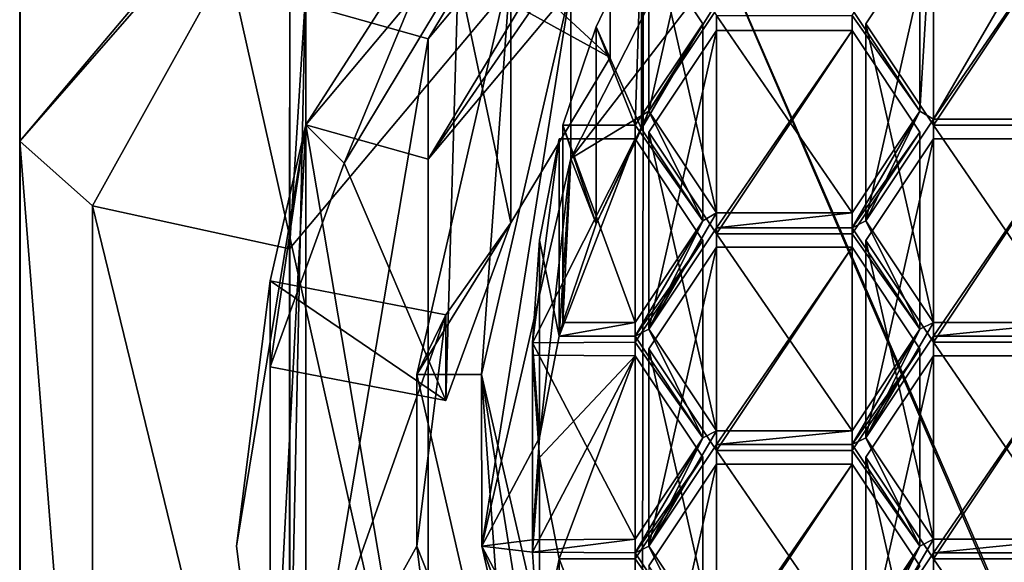
# Model space of a CAD drawing. Units: millimetres. Extents: x -22 to 22, y -179 to 22.
# Drawn here: x -10 to -4, y -170 to -166 of the extents above; entities that cross this region are included whole.
import ezdxf

# ---------------------------------------------------------------- set-up
doc = ezdxf.new("R2010")
doc.units = ezdxf.units.MM
doc.header["$LTSCALE"] = 127.314815
for name, color, linetype in [('221', 7, 'CONTINUOUS'), ('222', 7, 'CONTINUOUS'), ('223', 7, 'CONTINUOUS'), ('224', 7, 'CONTINUOUS'), ('225', 7, 'CONTINUOUS'), ('226', 7, 'CONTINUOUS'), ('231', 7, 'CONTINUOUS'), ('244', 7, 'CONTINUOUS'), ('247', 7, 'CONTINUOUS'), ('28', 7, 'CONTINUOUS'), ('30', 7, 'CONTINUOUS'), ('36', 7, 'CONTINUOUS'), ('405', 7, 'CONTINUOUS'), ('406', 7, 'CONTINUOUS'), ('407', 7, 'CONTINUOUS'), ('408', 7, 'CONTINUOUS'), ('409', 7, 'CONTINUOUS'), ('42', 7, 'CONTINUOUS'), ('43', 7, 'CONTINUOUS'), ('446', 7, 'CONTINUOUS'), ('447', 7, 'CONTINUOUS'), ('451', 7, 'CONTINUOUS'), ('452', 7, 'CONTINUOUS'), ('455', 7, 'CONTINUOUS'), ('456', 7, 'CONTINUOUS'), ('457', 7, 'CONTINUOUS'), ('476', 7, 'CONTINUOUS'), ('477', 7, 'CONTINUOUS'), ('478', 7, 'CONTINUOUS'), ('479', 7, 'CONTINUOUS'), ('480', 7, 'CONTINUOUS'), ('481', 7, 'CONTINUOUS'), ('633', 7, 'CONTINUOUS'), ('634', 7, 'CONTINUOUS'), ('635', 7, 'CONTINUOUS'), ('636', 7, 'CONTINUOUS'), ('637', 7, 'CONTINUOUS'), ('638', 7, 'CONTINUOUS'), ('639', 7, 'CONTINUOUS'), ('640', 7, 'CONTINUOUS'), ('641', 7, 'CONTINUOUS'), ('674', 7, 'CONTINUOUS'), ('675', 7, 'CONTINUOUS'), ('676', 7, 'CONTINUOUS'), ('677', 7, 'CONTINUOUS'), ('678', 7, 'CONTINUOUS'), ('679', 7, 'CONTINUOUS'), ('680', 7, 'CONTINUOUS'), ('681', 7, 'CONTINUOUS'), ('682', 7, 'CONTINUOUS'), ('685', 7, 'CONTINUOUS'), ('686', 7, 'CONTINUOUS'), ('687', 7, 'CONTINUOUS'), ('688', 7, 'CONTINUOUS'), ('689', 7, 'CONTINUOUS'), ('691', 7, 'CONTINUOUS'), ('692', 7, 'CONTINUOUS'), ('693', 7, 'CONTINUOUS'), ('694', 7, 'CONTINUOUS'), ('697', 7, 'CONTINUOUS'), ('698', 7, 'CONTINUOUS'), ('699', 7, 'CONTINUOUS'), ('701', 7, 'CONTINUOUS'), ('704', 7, 'CONTINUOUS')]:
    doc.layers.add(name, color=color, linetype=linetype)

msp = doc.modelspace()

# ---------------------------------------------------------------- linework, layer by layer
at = {"layer": '221', "color": 252, "linetype": 'Continuous', "true_color": 0x8c8c8c}
for points in [[(-7.8454, -170.5593, 219.1334), (-7.8454, -166.1407, 216.5823), (-7.8462, -170.7577, 218.7861), (-7.8454, -170.5593, 219.1334)], [(-7.8462, -170.7577, 218.7861), (-7.8454, -166.1407, 216.5823), (-7.8462, -166.3423, 216.2369), (-7.8462, -170.7577, 218.7861)]]:
    msp.add_3dface(points, dxfattribs=at)
at = {"layer": '222', "color": 252, "linetype": 'Continuous', "true_color": 0x8c8c8c}
for points in [[(-7.8462, -166.3423, 216.2369), (-4.8495, -162.77, 214.1744), (-7.1328, -166.5426, 216.3525), (-7.8462, -166.3423, 216.2369)], [(-7.1328, -166.5426, 216.3525), (-4.8495, -162.77, 214.1744), (-4.4085, -163.2954, 214.4777), (-7.1328, -166.5426, 216.3525)], [(-7.8462, -170.7577, 218.7861), (-7.8462, -166.3423, 216.2369), (-7.1328, -166.5426, 216.3525), (-7.8462, -170.7577, 218.7861)], [(-7.1328, -170.5574, 218.6704), (-7.8462, -170.7577, 218.7861), (-7.1328, -166.5426, 216.3525), (-7.1328, -170.5574, 218.6704)]]:
    msp.add_3dface(points, dxfattribs=at)
at = {"layer": '223', "color": 252, "linetype": 'Continuous', "true_color": 0x8c8c8c}
for points in [[(-7.1328, -166.5426, 216.3525), (-4.4085, -163.2954, 214.4777), (-7.1328, -167.2426, 215.1401), (-7.1328, -166.5426, 216.3525)], [(-7.1328, -167.2426, 215.1401), (-4.4085, -163.2954, 214.4777), (-4.4085, -163.9954, 213.2653), (-7.1328, -167.2426, 215.1401)], [(-7.1328, -170.5574, 218.6704), (-7.1328, -166.5426, 216.3525), (-7.1328, -171.2574, 217.458), (-7.1328, -170.5574, 218.6704)], [(-7.1328, -171.2574, 217.458), (-7.1328, -166.5426, 216.3525), (-7.1328, -167.2426, 215.1401), (-7.1328, -171.2574, 217.458)]]:
    msp.add_3dface(points, dxfattribs=at)
at = {"layer": '224', "color": 252, "linetype": 'Continuous', "true_color": 0x8c8c8c}
for points in [[(-7.8462, -167.0423, 215.0244), (-7.1328, -167.2426, 215.1401), (-4.8495, -163.47, 212.9619), (-7.8462, -167.0423, 215.0244)], [(-7.1328, -167.2426, 215.1401), (-4.4085, -163.9954, 213.2653), (-4.8495, -163.47, 212.9619), (-7.1328, -167.2426, 215.1401)], [(-7.1328, -171.2574, 217.458), (-7.1328, -167.2426, 215.1401), (-7.8462, -167.0423, 215.0244), (-7.1328, -171.2574, 217.458)], [(-7.8462, -171.4577, 217.5737), (-7.1328, -171.2574, 217.458), (-7.8462, -167.0423, 215.0244), (-7.8462, -171.4577, 217.5737)]]:
    msp.add_3dface(points, dxfattribs=at)
at = {"layer": '225', "color": 252, "linetype": 'Continuous', "true_color": 0x8c8c8c}
for points in [[(-7.8462, -167.0423, 215.0244), (-4.8495, -163.47, 212.9619), (-6.958, -165.6612, 213.6497), (-7.8462, -167.0423, 215.0244)], [(-7.622, -167.2659, 213.4215), (-7.8462, -167.0423, 215.0244), (-6.958, -165.6612, 213.6497), (-7.622, -167.2659, 213.4215)], [(-6.958, -166.1612, 212.7836), (-7.622, -167.2659, 213.4215), (-6.958, -165.6612, 213.6497), (-6.958, -166.1612, 212.7836)], [(-7.8462, -167.0423, 215.0244), (-8.0544, -167.9536, 214.9732), (-8.25, -169.5, 215.866), (-7.8462, -167.0423, 215.0244)], [(-8.0544, -171.0464, 216.7588), (-7.8462, -167.0423, 215.0244), (-8.25, -169.5, 215.866), (-8.0544, -171.0464, 216.7588)], [(-7.8462, -171.4577, 217.5737), (-7.8462, -167.0423, 215.0244), (-8.0544, -171.0464, 216.7588), (-7.8462, -171.4577, 217.5737)], [(-8.0544, -167.9536, 214.9732), (-7.8462, -167.0423, 215.0244), (-8.0544, -168.4536, 214.1072), (-8.0544, -167.9536, 214.9732)], [(-8.0544, -168.4536, 214.1072), (-7.8462, -167.0423, 215.0244), (-7.622, -167.2659, 213.4215), (-8.0544, -168.4536, 214.1072)]]:
    msp.add_3dface(points, dxfattribs=at)
at = {"layer": '226', "color": 252, "linetype": 'Continuous', "true_color": 0x8c8c8c}
for points in [[(-7.622, -167.2659, 213.4215), (-6.958, -166.1612, 212.7836), (-7.0293, -168.6504, 214.2208), (-7.622, -167.2659, 213.4215)], [(-7.0293, -168.6504, 214.2208), (-6.958, -166.1612, 212.7836), (-6.6519, -167.6139, 213.6224), (-7.0293, -168.6504, 214.2208)], [(-6.6519, -167.6139, 213.6224), (-6.958, -166.1612, 212.7836), (-6.0724, -166.6497, 213.0657), (-6.6519, -167.6139, 213.6224)], [(-8.0544, -168.4536, 214.1072), (-7.622, -167.2659, 213.4215), (-7.0293, -168.6504, 214.2208), (-8.0544, -168.4536, 214.1072)]]:
    msp.add_3dface(points, dxfattribs=at)
at = {"layer": '231', "color": 252, "linetype": 'Continuous', "true_color": 0x8c8c8c}
for points in [[(-4.8232, -165.3226, 213.4542), (-5.8476, -166.964, 214.4019), (-6.3022, -167.2396, 214.561), (-4.8232, -165.3226, 213.4542)], [(-5.4526, -166.3715, 214.0598), (-5.8476, -166.964, 214.4019), (-4.8232, -165.3226, 213.4542), (-5.4526, -166.3715, 214.0598)], [(-4.2676, -165.6924, 213.6677), (-4.1882, -165.6527, 213.6448), (-4.2676, -166.964, 214.4019), (-4.2676, -165.6924, 213.6677)], [(-4.2676, -166.964, 214.4019), (-4.1882, -165.6527, 213.6448), (-4.1882, -167.0109, 214.4289), (-4.2676, -166.964, 214.4019)], [(-4.1882, -165.6527, 213.6448), (-3.3982, -165.6527, 213.6448), (-4.1882, -167.0109, 214.4289), (-4.1882, -165.6527, 213.6448)], [(-4.1882, -167.0109, 214.4289), (-3.3982, -165.6527, 213.6448), (-3.3982, -167.0109, 214.4289), (-4.1882, -167.0109, 214.4289)], [(-4.2676, -165.6924, 213.6677), (-4.2676, -166.964, 214.4019), (-4.6626, -166.3715, 214.0598), (-4.2676, -165.6924, 213.6677)], [(-5.8476, -166.964, 214.4019), (-6.1538, -167.6211, 214.7813), (-6.3022, -167.2396, 214.561), (-5.8476, -166.964, 214.4019)], [(-5.8894, -167.0673, 214.4615), (-6.1538, -167.6211, 214.7813), (-5.8476, -166.964, 214.4019), (-5.8894, -167.0673, 214.4615)], [(-5.532, -167.6034, 214.771), (-5.8894, -167.0673, 214.4615), (-5.8476, -166.964, 214.4019), (-5.532, -167.6034, 214.771)], [(-5.4526, -167.5565, 214.7439), (-5.532, -167.6034, 214.771), (-5.8476, -166.964, 214.4019), (-5.4526, -167.5565, 214.7439)], [(-4.2676, -166.964, 214.4019), (-4.6626, -167.6431, 214.7939), (-4.6626, -167.5565, 214.7439), (-4.2676, -166.964, 214.4019)], [(-4.6626, -167.6431, 214.7939), (-4.2676, -166.964, 214.4019), (-4.5832, -167.6034, 214.771), (-4.6626, -167.6431, 214.7939)], [(-4.5832, -167.6034, 214.771), (-4.2676, -166.964, 214.4019), (-4.1882, -167.0109, 214.4289), (-4.5832, -167.6034, 214.771)], [(-6.3022, -167.2396, 214.561), (-6.4838, -168.8662, 215.5001), (-6.8213, -169.5, 215.866), (-6.3022, -167.2396, 214.561)], [(-6.37, -168.2755, 215.1591), (-6.4838, -168.8662, 215.5001), (-6.3022, -167.2396, 214.561), (-6.37, -168.2755, 215.1591)], [(-6.3489, -168.1961, 215.1132), (-6.37, -168.2755, 215.1591), (-6.3022, -167.2396, 214.561), (-6.3489, -168.1961, 215.1132)], [(-6.1538, -167.6211, 214.7813), (-6.3489, -168.1961, 215.1132), (-6.3022, -167.2396, 214.561), (-6.1538, -167.6211, 214.7813)], [(-5.8476, -168.2356, 215.136), (-5.532, -167.6034, 214.771), (-5.4526, -167.5565, 214.7439), (-5.8476, -168.2356, 215.136)], [(-5.4526, -167.6431, 214.7939), (-5.8476, -168.2356, 215.136), (-5.4526, -167.5565, 214.7439), (-5.4526, -167.6431, 214.7939)], [(-4.6626, -167.6431, 214.7939), (-5.4526, -167.6431, 214.7939), (-4.6626, -167.5565, 214.7439), (-4.6626, -167.6431, 214.7939)], [(-4.6626, -167.5565, 214.7439), (-5.4526, -167.6431, 214.7939), (-5.4526, -167.5565, 214.7439), (-4.6626, -167.5565, 214.7439)], [(-5.532, -167.6034, 214.771), (-5.927, -168.2753, 215.1589), (-5.927, -168.1959, 215.1131), (-5.532, -167.6034, 214.771)], [(-5.927, -168.2753, 215.1589), (-5.532, -167.6034, 214.771), (-5.8476, -168.2356, 215.136), (-5.927, -168.2753, 215.1589)], [(-4.2676, -168.2356, 215.136), (-4.6626, -167.6431, 214.7939), (-4.5832, -167.6034, 214.771), (-4.2676, -168.2356, 215.136)], [(-4.1882, -168.1959, 215.1131), (-4.2676, -168.2356, 215.136), (-4.5832, -167.6034, 214.771), (-4.1882, -168.1959, 215.1131)], [(-8.0544, -167.9536, 214.9732), (-8.0544, -171.0464, 216.7588), (-8.25, -169.5, 215.866), (-8.0544, -167.9536, 214.9732)], [(-8.0544, -171.0464, 216.7588), (-8.0544, -167.9536, 214.9732), (-7.0293, -168.1504, 215.0868), (-8.0544, -171.0464, 216.7588)], [(-7.1999, -169.5, 215.866), (-8.0544, -171.0464, 216.7588), (-7.0293, -168.1504, 215.0868), (-7.1999, -169.5, 215.866)], [(-5.927, -168.2753, 215.1589), (-6.37, -168.2755, 215.1591), (-5.927, -168.1959, 215.1131), (-5.927, -168.2753, 215.1589)], [(-6.37, -168.2755, 215.1591), (-6.3489, -168.1961, 215.1132), (-5.927, -168.1959, 215.1131), (-6.37, -168.2755, 215.1591)], [(-4.5832, -168.8678, 215.501), (-4.2676, -168.2356, 215.136), (-4.1882, -168.1959, 215.1131), (-4.5832, -168.8678, 215.501)], [(-4.1882, -168.2753, 215.1589), (-4.5832, -168.8678, 215.501), (-4.1882, -168.1959, 215.1131), (-4.1882, -168.2753, 215.1589)], [(-3.3982, -168.2753, 215.1589), (-4.1882, -168.2753, 215.1589), (-3.3982, -168.1959, 215.1131), (-3.3982, -168.2753, 215.1589)], [(-4.1882, -168.2753, 215.1589), (-4.1882, -168.1959, 215.1131), (-3.3982, -168.1959, 215.1131), (-4.1882, -168.2753, 215.1589)], [(-5.532, -168.8678, 215.501), (-5.927, -168.2753, 215.1589), (-5.8476, -168.2356, 215.136), (-5.532, -168.8678, 215.501)], [(-5.4526, -168.8281, 215.4781), (-5.532, -168.8678, 215.501), (-5.8476, -168.2356, 215.136), (-5.4526, -168.8281, 215.4781)], [(-4.2676, -168.2356, 215.136), (-4.6626, -168.9075, 215.5239), (-4.6626, -168.8281, 215.4781), (-4.2676, -168.2356, 215.136)], [(-4.6626, -168.9075, 215.5239), (-4.2676, -168.2356, 215.136), (-4.5832, -168.8678, 215.501), (-4.6626, -168.9075, 215.5239)], [(-5.4526, -168.9075, 215.5239), (-5.8476, -169.5, 215.866), (-5.4526, -168.8281, 215.4781), (-5.4526, -168.9075, 215.5239)], [(-5.8476, -169.5, 215.866), (-5.532, -168.8678, 215.501), (-5.4526, -168.8281, 215.4781), (-5.8476, -169.5, 215.866)], [(-4.6626, -168.9075, 215.5239), (-5.4526, -168.9075, 215.5239), (-4.6626, -168.8281, 215.4781), (-4.6626, -168.9075, 215.5239)], [(-5.4526, -168.9075, 215.5239), (-5.4526, -168.8281, 215.4781), (-4.6626, -168.8281, 215.4781), (-5.4526, -168.9075, 215.5239)], [(-6.4838, -168.8662, 215.5001), (-6.5249, -169.464, 215.8453), (-6.8213, -169.5, 215.866), (-6.4838, -168.8662, 215.5001)], [(-5.8476, -169.5, 215.866), (-5.927, -169.5397, 215.8889), (-5.532, -168.8678, 215.501), (-5.8476, -169.5, 215.866)], [(-5.532, -168.8678, 215.501), (-5.927, -169.5397, 215.8889), (-5.927, -169.4603, 215.8431), (-5.532, -168.8678, 215.501)], [(-4.2676, -169.5, 215.866), (-4.6626, -168.9075, 215.5239), (-4.5832, -168.8678, 215.501), (-4.2676, -169.5, 215.866)], [(-4.1882, -169.4603, 215.8431), (-4.2676, -169.5, 215.866), (-4.5832, -168.8678, 215.501), (-4.1882, -169.4603, 215.8431)], [(-5.927, -169.5397, 215.8889), (-6.5249, -169.536, 215.8868), (-5.927, -169.4603, 215.8431), (-5.927, -169.5397, 215.8889)], [(-6.5249, -169.536, 215.8868), (-6.5249, -169.464, 215.8453), (-5.927, -169.4603, 215.8431), (-6.5249, -169.536, 215.8868)], [(-4.1882, -169.5397, 215.8889), (-4.5832, -170.1322, 216.231), (-4.1882, -169.4603, 215.8431), (-4.1882, -169.5397, 215.8889)], [(-4.5832, -170.1322, 216.231), (-4.2676, -169.5, 215.866), (-4.1882, -169.4603, 215.8431), (-4.5832, -170.1322, 216.231)], [(-3.3982, -169.5397, 215.8889), (-4.1882, -169.5397, 215.8889), (-3.3982, -169.4603, 215.8431), (-3.3982, -169.5397, 215.8889)], [(-4.1882, -169.5397, 215.8889), (-4.1882, -169.4603, 215.8431), (-3.3982, -169.4603, 215.8431), (-4.1882, -169.5397, 215.8889)], [(-7.0293, -170.8496, 216.6452), (-8.0544, -171.0464, 216.7588), (-7.1999, -169.5, 215.866), (-7.0293, -170.8496, 216.6452)], [(-6.5249, -169.464, 215.8453), (-6.5249, -169.536, 215.8868), (-6.8213, -169.5, 215.866), (-6.5249, -169.464, 215.8453)], [(-6.4838, -170.1338, 216.232), (-6.37, -170.7245, 216.573), (-6.8213, -169.5, 215.866), (-6.4838, -170.1338, 216.232)], [(-6.37, -170.7245, 216.573), (-6.3489, -170.8039, 216.6188), (-6.8213, -169.5, 215.866), (-6.37, -170.7245, 216.573)], [(-6.5249, -169.536, 215.8868), (-6.4838, -170.1338, 216.232), (-6.8213, -169.5, 215.866), (-6.5249, -169.536, 215.8868)], [(-6.8213, -169.5, 215.866), (-6.3489, -170.8039, 216.6188), (-6.3022, -171.7604, 217.1711), (-6.8213, -169.5, 215.866)], [(-5.532, -170.1322, 216.231), (-5.927, -169.5397, 215.8889), (-5.8476, -169.5, 215.866), (-5.532, -170.1322, 216.231)], [(-5.532, -170.1322, 216.231), (-5.8476, -169.5, 215.866), (-5.4526, -170.0925, 216.2081), (-5.532, -170.1322, 216.231)], [(-4.5832, -170.1322, 216.231), (-4.6626, -170.1719, 216.2539), (-4.2676, -169.5, 215.866), (-4.5832, -170.1322, 216.231)], [(-4.2676, -169.5, 215.866), (-4.6626, -170.1719, 216.2539), (-4.6626, -170.0925, 216.2081), (-4.2676, -169.5, 215.866)]]:
    msp.add_3dface(points, dxfattribs=at)
at = {"layer": '244', "color": 252, "linetype": 'Continuous', "true_color": 0x8c8c8c}
msp.add_3dface([(-6.0724, -166.6497, 213.0657), (-6.958, -166.1612, 212.7836), (-6.0724, -166.1497, 213.9317), (-6.0724, -166.6497, 213.0657)], dxfattribs=at)
at = {"layer": '247', "color": 252, "linetype": 'Continuous', "true_color": 0x8c8c8c}
for points in [[(-8.0544, -167.9536, 214.9732), (-8.0544, -168.4536, 214.1072), (-7.0293, -168.6504, 214.2208), (-8.0544, -167.9536, 214.9732)], [(-8.0544, -167.9536, 214.9732), (-7.0293, -168.6504, 214.2208), (-7.0293, -168.1504, 215.0868), (-8.0544, -167.9536, 214.9732)]]:
    msp.add_3dface(points, dxfattribs=at)
at = {"layer": '28', "color": 254, "linetype": 'Continuous', "true_color": 0xe6e6e6}
for points in [[(-9.5139, -167.138, 213.7974), (-9.5112, -172.4797, 216.8814), (-9.5106, -155.3238, 234.2395), (-9.5139, -167.138, 213.7974)], [(-5.8962, -162.8509, 211.229), (-9.5139, -167.138, 213.7974), (-9.5106, -155.3238, 234.2395), (-5.8962, -162.8509, 211.229)], [(-9.5106, -155.3238, 234.2395), (-9.5112, -172.4797, 216.8814), (-9.5106, -160.6762, 237.3297), (-9.5106, -155.3238, 234.2395)], [(-9.5112, -172.4797, 216.8814), (-5.8918, -176.8432, 219.3074), (-9.5106, -160.6762, 237.3297), (-9.5112, -172.4797, 216.8814)], [(-9.5106, -160.6762, 237.3297), (-5.8918, -176.8432, 219.3074), (-5.8779, -165.0063, 239.8297), (-9.5106, -160.6762, 237.3297)], [(-5.8918, -176.8432, 219.3074), (-0.0346, -178.5711, 220.1543), (-5.8779, -165.0063, 239.8297), (-5.8918, -176.8432, 219.3074)], [(0, -166.6603, 240.7846), (-5.8779, -165.0063, 239.8297), (0, -178.5715, 220.1537), (0, -166.6603, 240.7846)], [(0, -178.5715, 220.1537), (-5.8779, -165.0063, 239.8297), (-0.0346, -178.5711, 220.1543), (0, -178.5715, 220.1537)]]:
    msp.add_3dface(points, dxfattribs=at)
at = {"layer": '30', "color": 254, "linetype": 'Continuous', "true_color": 0xe6e6e6}
for points in [[(-5.8779, -165.0063, 239.8297), (0, -166.6603, 240.7846), (-5, -153.3878, 252.2269), (-5.8779, -165.0063, 239.8297)], [(-5, -153.3878, 252.2269), (0, -166.6603, 240.7846), (0, -154.0577, 253.3872), (-5, -153.3878, 252.2269)]]:
    msp.add_3dface(points, dxfattribs=at)
at = {"layer": '36', "color": 42, "linetype": 'Continuous', "true_color": 0xcd9632}
for points in [[(-9.5139, -167.138, 213.7974), (-5.8962, -162.8509, 211.229), (-7.7763, -165.1494, 212.1995), (-9.5139, -167.138, 213.7974)], [(-9.0902, -167.5146, 213.5651), (-9.5139, -167.138, 213.7974), (-7.7763, -165.1494, 212.1995), (-9.0902, -167.5146, 213.5651)], [(-9.5112, -172.4797, 216.8814), (-9.5139, -167.138, 213.7974), (-9.0903, -172.4852, 216.4348), (-9.5112, -172.4797, 216.8814)], [(-9.0903, -172.4852, 216.4348), (-9.5139, -167.138, 213.7974), (-9.0902, -167.5146, 213.5651), (-9.0903, -172.4852, 216.4348)]]:
    msp.add_3dface(points, dxfattribs=at)
at = {"layer": '405', "color": 252, "linetype": 'Continuous', "true_color": 0x8c8c8c}
for points in [[(-6.5249, -168.386, 217.8787), (-6.4838, -168.9838, 218.2238), (-6.5249, -169.536, 215.8868), (-6.5249, -168.386, 217.8787)], [(-6.4838, -168.9838, 218.2238), (-6.4838, -170.1338, 216.232), (-6.5249, -169.536, 215.8868), (-6.4838, -168.9838, 218.2238)], [(-6.4838, -168.9838, 218.2238), (-6.37, -169.5745, 218.5649), (-6.4838, -170.1338, 216.232), (-6.4838, -168.9838, 218.2238)], [(-6.37, -169.5745, 218.5649), (-6.37, -170.7245, 216.573), (-6.4838, -170.1338, 216.232), (-6.37, -169.5745, 218.5649)]]:
    msp.add_3dface(points, dxfattribs=at)
at = {"layer": '406', "color": 252, "linetype": 'Continuous', "true_color": 0x8c8c8c}
for points in [[(-5.927, -168.3897, 217.8808), (-6.5249, -168.386, 217.8787), (-6.5249, -169.536, 215.8868), (-5.927, -168.3897, 217.8808)], [(-5.927, -168.3897, 217.8808), (-6.5249, -169.536, 215.8868), (-5.927, -169.5397, 215.8889), (-5.927, -168.3897, 217.8808)]]:
    msp.add_3dface(points, dxfattribs=at)
at = {"layer": '407', "color": 252, "linetype": 'Continuous', "true_color": 0x8c8c8c}
for points in [[(-5.532, -168.9822, 218.2229), (-5.927, -168.3897, 217.8808), (-5.927, -169.5397, 215.8889), (-5.532, -168.9822, 218.2229)], [(-5.532, -168.9822, 218.2229), (-5.927, -169.5397, 215.8889), (-5.532, -170.1322, 216.231), (-5.532, -168.9822, 218.2229)]]:
    msp.add_3dface(points, dxfattribs=at)
at = {"layer": '408', "color": 252, "linetype": 'Continuous', "true_color": 0x8c8c8c}
for points in [[(-5.927, -169.5747, 218.565), (-5.532, -168.9822, 218.2229), (-5.532, -170.1322, 216.231), (-5.927, -169.5747, 218.565)], [(-5.927, -169.5747, 218.565), (-5.532, -170.1322, 216.231), (-5.927, -170.7247, 216.5731), (-5.927, -169.5747, 218.565)]]:
    msp.add_3dface(points, dxfattribs=at)
at = {"layer": '409', "color": 252, "linetype": 'Continuous', "true_color": 0x8c8c8c}
for points in [[(-6.37, -169.5745, 218.5649), (-5.927, -169.5747, 218.565), (-5.927, -170.7247, 216.5731), (-6.37, -169.5745, 218.5649)], [(-6.37, -170.7245, 216.573), (-6.37, -169.5745, 218.5649), (-5.927, -170.7247, 216.5731), (-6.37, -170.7245, 216.573)]]:
    msp.add_3dface(points, dxfattribs=at)
at = {"layer": '42', "color": 1, "linetype": 'Continuous'}
for points in [[(-7.9415, -167.7661, 213.7103), (-7.7763, -165.1494, 212.1995), (-4.9075, -164.1497, 211.6223), (-7.9415, -167.7661, 213.7103)], [(-9.0902, -167.5146, 213.5651), (-7.7763, -165.1494, 212.1995), (-7.9415, -167.7661, 213.7103), (-9.0902, -167.5146, 213.5651)], [(-9.0903, -172.4852, 216.4348), (-9.0902, -167.5146, 213.5651), (-7.9415, -172.2339, 216.2897), (-9.0903, -172.4852, 216.4348)], [(-7.9415, -172.2339, 216.2897), (-9.0902, -167.5146, 213.5651), (-7.9415, -167.7661, 213.7103), (-7.9415, -172.2339, 216.2897)]]:
    msp.add_3dface(points, dxfattribs=at)
at = {"layer": '43', "color": 1, "linetype": 'Continuous'}
for points in [[(-7.9415, -167.7661, 213.7103), (-4.9075, -164.1497, 211.6223), (-7.9402, -166.1133, 216.5665), (-7.9415, -167.7661, 213.7103)], [(-7.9402, -170.5867, 219.1493), (-7.9415, -167.7661, 213.7103), (-7.9402, -166.1133, 216.5665), (-7.9402, -170.5867, 219.1493)], [(-7.9415, -172.2339, 216.2897), (-7.9415, -167.7661, 213.7103), (-7.9402, -170.5867, 219.1493), (-7.9415, -172.2339, 216.2897)]]:
    msp.add_3dface(points, dxfattribs=at)
at = {"layer": '446', "color": 252, "linetype": 'Continuous', "true_color": 0x8c8c8c}
for points in [[(-4.6626, -169.0219, 218.2458), (-5.4526, -169.0219, 218.2458), (-5.4526, -170.1719, 216.2539), (-4.6626, -169.0219, 218.2458)], [(-4.6626, -169.0219, 218.2458), (-5.4526, -170.1719, 216.2539), (-4.6626, -170.1719, 216.2539), (-4.6626, -169.0219, 218.2458)]]:
    msp.add_3dface(points, dxfattribs=at)
at = {"layer": '447', "color": 252, "linetype": 'Continuous', "true_color": 0x8c8c8c}
msp.add_3dface([(-4.2676, -169.6144, 218.5879), (-4.6626, -169.0219, 218.2458), (-4.6626, -170.1719, 216.2539), (-4.2676, -169.6144, 218.5879)], dxfattribs=at)
at = {"layer": '451', "color": 252, "linetype": 'Continuous', "true_color": 0x8c8c8c}
for points in [[(-5.4526, -169.0219, 218.2458), (-5.8476, -169.6144, 218.5879), (-5.8476, -170.7644, 216.596), (-5.4526, -169.0219, 218.2458)], [(-5.4526, -170.1719, 216.2539), (-5.4526, -169.0219, 218.2458), (-5.8476, -170.7644, 216.596), (-5.4526, -170.1719, 216.2539)]]:
    msp.add_3dface(points, dxfattribs=at)
at = {"layer": '452', "color": 252, "linetype": 'Continuous', "true_color": 0x8c8c8c}
for points in [[(-3.3982, -168.3897, 217.8808), (-4.1882, -168.3897, 217.8808), (-4.1882, -169.5397, 215.8889), (-3.3982, -168.3897, 217.8808)], [(-3.3982, -168.3897, 217.8808), (-4.1882, -169.5397, 215.8889), (-3.3982, -169.5397, 215.8889), (-3.3982, -168.3897, 217.8808)]]:
    msp.add_3dface(points, dxfattribs=at)
at = {"layer": '455', "color": 252, "linetype": 'Continuous', "true_color": 0x8c8c8c}
for points in [[(-4.1882, -169.5747, 218.565), (-3.3982, -169.5747, 218.565), (-3.3982, -170.7247, 216.5731), (-4.1882, -169.5747, 218.565)], [(-4.1882, -169.5747, 218.565), (-3.3982, -170.7247, 216.5731), (-4.1882, -170.7247, 216.5731), (-4.1882, -169.5747, 218.565)]]:
    msp.add_3dface(points, dxfattribs=at)
at = {"layer": '456', "color": 252, "linetype": 'Continuous', "true_color": 0x8c8c8c}
for points in [[(-4.5832, -168.9822, 218.2229), (-4.1882, -169.5747, 218.565), (-4.1882, -170.7247, 216.5731), (-4.5832, -168.9822, 218.2229)], [(-4.5832, -168.9822, 218.2229), (-4.1882, -170.7247, 216.5731), (-4.5832, -170.1322, 216.231), (-4.5832, -168.9822, 218.2229)]]:
    msp.add_3dface(points, dxfattribs=at)
at = {"layer": '457', "color": 252, "linetype": 'Continuous', "true_color": 0x8c8c8c}
for points in [[(-4.1882, -168.3897, 217.8808), (-4.5832, -168.9822, 218.2229), (-4.5832, -170.1322, 216.231), (-4.1882, -168.3897, 217.8808)], [(-4.1882, -169.5397, 215.8889), (-4.1882, -168.3897, 217.8808), (-4.5832, -170.1322, 216.231), (-4.1882, -169.5397, 215.8889)]]:
    msp.add_3dface(points, dxfattribs=at)
at = {"layer": '476', "color": 252, "linetype": 'Continuous', "true_color": 0x8c8c8c}
for points in [[(-5.4526, -167.7575, 217.5158), (-5.8476, -168.35, 217.8579), (-5.8476, -169.5, 215.866), (-5.4526, -167.7575, 217.5158)], [(-5.4526, -167.7575, 217.5158), (-5.8476, -169.5, 215.866), (-5.4526, -168.9075, 215.5239), (-5.4526, -167.7575, 217.5158)]]:
    msp.add_3dface(points, dxfattribs=at)
at = {"layer": '477', "color": 252, "linetype": 'Continuous', "true_color": 0x8c8c8c}
for points in [[(-4.6626, -167.7575, 217.5158), (-5.4526, -167.7575, 217.5158), (-5.4526, -168.9075, 215.5239), (-4.6626, -167.7575, 217.5158)], [(-4.6626, -167.7575, 217.5158), (-5.4526, -168.9075, 215.5239), (-4.6626, -168.9075, 215.5239), (-4.6626, -167.7575, 217.5158)]]:
    msp.add_3dface(points, dxfattribs=at)
at = {"layer": '478', "color": 252, "linetype": 'Continuous', "true_color": 0x8c8c8c}
for points in [[(-4.2676, -168.35, 217.8579), (-4.6626, -167.7575, 217.5158), (-4.6626, -168.9075, 215.5239), (-4.2676, -168.35, 217.8579)], [(-4.2676, -168.35, 217.8579), (-4.6626, -168.9075, 215.5239), (-4.2676, -169.5, 215.866), (-4.2676, -168.35, 217.8579)]]:
    msp.add_3dface(points, dxfattribs=at)
at = {"layer": '479', "color": 252, "linetype": 'Continuous', "true_color": 0x8c8c8c}
for points in [[(-4.6626, -168.9425, 218.2), (-4.2676, -168.35, 217.8579), (-4.2676, -169.5, 215.866), (-4.6626, -168.9425, 218.2)], [(-4.6626, -168.9425, 218.2), (-4.2676, -169.5, 215.866), (-4.6626, -170.0925, 216.2081), (-4.6626, -168.9425, 218.2)]]:
    msp.add_3dface(points, dxfattribs=at)
at = {"layer": '480', "color": 252, "linetype": 'Continuous', "true_color": 0x8c8c8c}
for points in [[(-5.4526, -168.9425, 218.2), (-4.6626, -168.9425, 218.2), (-4.6626, -170.0925, 216.2081), (-5.4526, -168.9425, 218.2)], [(-5.4526, -168.9425, 218.2), (-4.6626, -170.0925, 216.2081), (-5.4526, -170.0925, 216.2081), (-5.4526, -168.9425, 218.2)]]:
    msp.add_3dface(points, dxfattribs=at)
at = {"layer": '481', "color": 252, "linetype": 'Continuous', "true_color": 0x8c8c8c}
for points in [[(-5.8476, -168.35, 217.8579), (-5.4526, -168.9425, 218.2), (-5.4526, -170.0925, 216.2081), (-5.8476, -168.35, 217.8579)], [(-5.8476, -169.5, 215.866), (-5.8476, -168.35, 217.8579), (-5.4526, -170.0925, 216.2081), (-5.8476, -169.5, 215.866)]]:
    msp.add_3dface(points, dxfattribs=at)
at = {"layer": '633', "color": 252, "linetype": 'Continuous', "true_color": 0x8c8c8c}
for points in [[(-6.37, -167.1255, 217.1509), (-6.4838, -167.7162, 217.492), (-6.37, -168.2755, 215.1591), (-6.37, -167.1255, 217.1509)], [(-6.4838, -167.7162, 217.492), (-6.5249, -168.314, 217.8371), (-6.4838, -168.8662, 215.5001), (-6.4838, -167.7162, 217.492)], [(-6.4838, -167.7162, 217.492), (-6.4838, -168.8662, 215.5001), (-6.37, -168.2755, 215.1591), (-6.4838, -167.7162, 217.492)], [(-6.5249, -168.314, 217.8371), (-6.5249, -169.464, 215.8453), (-6.4838, -168.8662, 215.5001), (-6.5249, -168.314, 217.8371)]]:
    msp.add_3dface(points, dxfattribs=at)
at = {"layer": '634', "color": 252, "linetype": 'Continuous', "true_color": 0x8c8c8c}
for points in [[(-5.927, -167.1253, 217.1508), (-6.37, -167.1255, 217.1509), (-6.37, -168.2755, 215.1591), (-5.927, -167.1253, 217.1508)], [(-5.927, -167.1253, 217.1508), (-6.37, -168.2755, 215.1591), (-5.927, -168.2753, 215.1589), (-5.927, -167.1253, 217.1508)]]:
    msp.add_3dface(points, dxfattribs=at)
at = {"layer": '635', "color": 252, "linetype": 'Continuous', "true_color": 0x8c8c8c}
for points in [[(-5.532, -167.7178, 217.4929), (-5.927, -167.1253, 217.1508), (-5.927, -168.2753, 215.1589), (-5.532, -167.7178, 217.4929)], [(-5.532, -167.7178, 217.4929), (-5.927, -168.2753, 215.1589), (-5.532, -168.8678, 215.501), (-5.532, -167.7178, 217.4929)]]:
    msp.add_3dface(points, dxfattribs=at)
at = {"layer": '636', "color": 252, "linetype": 'Continuous', "true_color": 0x8c8c8c}
for points in [[(-5.927, -168.3103, 217.835), (-5.532, -167.7178, 217.4929), (-5.532, -168.8678, 215.501), (-5.927, -168.3103, 217.835)], [(-5.927, -168.3103, 217.835), (-5.532, -168.8678, 215.501), (-5.927, -169.4603, 215.8431), (-5.927, -168.3103, 217.835)]]:
    msp.add_3dface(points, dxfattribs=at)
at = {"layer": '637', "color": 252, "linetype": 'Continuous', "true_color": 0x8c8c8c}
for points in [[(-6.5249, -168.314, 217.8371), (-5.927, -168.3103, 217.835), (-5.927, -169.4603, 215.8431), (-6.5249, -168.314, 217.8371)], [(-6.5249, -169.464, 215.8453), (-6.5249, -168.314, 217.8371), (-5.927, -169.4603, 215.8431), (-6.5249, -169.464, 215.8453)]]:
    msp.add_3dface(points, dxfattribs=at)
at = {"layer": '638', "color": 252, "linetype": 'Continuous', "true_color": 0x8c8c8c}
for points in [[(-5.8894, -165.9173, 216.4534), (-6.1538, -166.4711, 216.7731), (-5.8894, -167.0673, 214.4615), (-5.8894, -165.9173, 216.4534)], [(-6.1538, -166.4711, 216.7731), (-6.3489, -167.0461, 217.1051), (-6.1538, -167.6211, 214.7813), (-6.1538, -166.4711, 216.7731)], [(-6.1538, -166.4711, 216.7731), (-6.1538, -167.6211, 214.7813), (-5.8894, -167.0673, 214.4615), (-6.1538, -166.4711, 216.7731)], [(-6.3489, -167.0461, 217.1051), (-6.3489, -168.1961, 215.1132), (-6.1538, -167.6211, 214.7813), (-6.3489, -167.0461, 217.1051)]]:
    msp.add_3dface(points, dxfattribs=at)
at = {"layer": '639', "color": 252, "linetype": 'Continuous', "true_color": 0x8c8c8c}
for points in [[(-5.532, -166.4534, 216.7629), (-5.8894, -165.9173, 216.4534), (-5.8894, -167.0673, 214.4615), (-5.532, -166.4534, 216.7629)], [(-5.532, -166.4534, 216.7629), (-5.8894, -167.0673, 214.4615), (-5.532, -167.6034, 214.771), (-5.532, -166.4534, 216.7629)]]:
    msp.add_3dface(points, dxfattribs=at)
at = {"layer": '640', "color": 252, "linetype": 'Continuous', "true_color": 0x8c8c8c}
for points in [[(-5.927, -167.0459, 217.105), (-5.532, -166.4534, 216.7629), (-5.532, -167.6034, 214.771), (-5.927, -167.0459, 217.105)], [(-5.927, -167.0459, 217.105), (-5.532, -167.6034, 214.771), (-5.927, -168.1959, 215.1131), (-5.927, -167.0459, 217.105)]]:
    msp.add_3dface(points, dxfattribs=at)
at = {"layer": '641', "color": 252, "linetype": 'Continuous', "true_color": 0x8c8c8c}
for points in [[(-6.3489, -167.0461, 217.1051), (-5.927, -167.0459, 217.105), (-5.927, -168.1959, 215.1131), (-6.3489, -167.0461, 217.1051)], [(-6.3489, -168.1961, 215.1132), (-6.3489, -167.0461, 217.1051), (-5.927, -168.1959, 215.1131), (-6.3489, -168.1961, 215.1132)]]:
    msp.add_3dface(points, dxfattribs=at)
at = {"layer": '674', "color": 252, "linetype": 'Continuous', "true_color": 0x8c8c8c}
for points in [[(-5.8476, -167.0856, 217.1279), (-5.4526, -167.6781, 217.47), (-5.4526, -168.8281, 215.4781), (-5.8476, -167.0856, 217.1279)], [(-5.8476, -167.0856, 217.1279), (-5.4526, -168.8281, 215.4781), (-5.8476, -168.2356, 215.136), (-5.8476, -167.0856, 217.1279)]]:
    msp.add_3dface(points, dxfattribs=at)
at = {"layer": '675', "color": 252, "linetype": 'Continuous', "true_color": 0x8c8c8c}
for points in [[(-5.4526, -166.4931, 216.7858), (-5.8476, -167.0856, 217.1279), (-5.8476, -168.2356, 215.136), (-5.4526, -166.4931, 216.7858)], [(-5.4526, -166.4931, 216.7858), (-5.8476, -168.2356, 215.136), (-5.4526, -167.6431, 214.7939), (-5.4526, -166.4931, 216.7858)]]:
    msp.add_3dface(points, dxfattribs=at)
at = {"layer": '676', "color": 252, "linetype": 'Continuous', "true_color": 0x8c8c8c}
for points in [[(-4.6626, -166.4931, 216.7858), (-5.4526, -166.4931, 216.7858), (-5.4526, -167.6431, 214.7939), (-4.6626, -166.4931, 216.7858)], [(-4.6626, -166.4931, 216.7858), (-5.4526, -167.6431, 214.7939), (-4.6626, -167.6431, 214.7939), (-4.6626, -166.4931, 216.7858)]]:
    msp.add_3dface(points, dxfattribs=at)
at = {"layer": '677', "color": 252, "linetype": 'Continuous', "true_color": 0x8c8c8c}
for points in [[(-4.2676, -167.0856, 217.1279), (-4.6626, -166.4931, 216.7858), (-4.6626, -167.6431, 214.7939), (-4.2676, -167.0856, 217.1279)], [(-4.2676, -167.0856, 217.1279), (-4.6626, -167.6431, 214.7939), (-4.2676, -168.2356, 215.136), (-4.2676, -167.0856, 217.1279)]]:
    msp.add_3dface(points, dxfattribs=at)
at = {"layer": '678', "color": 252, "linetype": 'Continuous', "true_color": 0x8c8c8c}
for points in [[(-4.6626, -167.6781, 217.47), (-4.2676, -167.0856, 217.1279), (-4.2676, -168.2356, 215.136), (-4.6626, -167.6781, 217.47)], [(-4.6626, -167.6781, 217.47), (-4.2676, -168.2356, 215.136), (-4.6626, -168.8281, 215.4781), (-4.6626, -167.6781, 217.47)]]:
    msp.add_3dface(points, dxfattribs=at)
at = {"layer": '679', "color": 252, "linetype": 'Continuous', "true_color": 0x8c8c8c}
for points in [[(-5.4526, -167.6781, 217.47), (-4.6626, -167.6781, 217.47), (-4.6626, -168.8281, 215.4781), (-5.4526, -167.6781, 217.47)], [(-5.4526, -168.8281, 215.4781), (-5.4526, -167.6781, 217.47), (-4.6626, -168.8281, 215.4781), (-5.4526, -168.8281, 215.4781)]]:
    msp.add_3dface(points, dxfattribs=at)
at = {"layer": '680', "color": 252, "linetype": 'Continuous', "true_color": 0x8c8c8c}
for points in [[(-4.5832, -167.7178, 217.4929), (-4.1882, -168.3103, 217.835), (-4.1882, -169.4603, 215.8431), (-4.5832, -167.7178, 217.4929)], [(-4.5832, -167.7178, 217.4929), (-4.1882, -169.4603, 215.8431), (-4.5832, -168.8678, 215.501), (-4.5832, -167.7178, 217.4929)]]:
    msp.add_3dface(points, dxfattribs=at)
at = {"layer": '681', "color": 252, "linetype": 'Continuous', "true_color": 0x8c8c8c}
for points in [[(-4.1882, -167.1253, 217.1508), (-4.5832, -167.7178, 217.4929), (-4.5832, -168.8678, 215.501), (-4.1882, -167.1253, 217.1508)], [(-4.1882, -167.1253, 217.1508), (-4.5832, -168.8678, 215.501), (-4.1882, -168.2753, 215.1589), (-4.1882, -167.1253, 217.1508)]]:
    msp.add_3dface(points, dxfattribs=at)
at = {"layer": '682', "color": 252, "linetype": 'Continuous', "true_color": 0x8c8c8c}
for points in [[(-3.3982, -167.1253, 217.1508), (-4.1882, -167.1253, 217.1508), (-4.1882, -168.2753, 215.1589), (-3.3982, -167.1253, 217.1508)], [(-3.3982, -167.1253, 217.1508), (-4.1882, -168.2753, 215.1589), (-3.3982, -168.2753, 215.1589), (-3.3982, -167.1253, 217.1508)]]:
    msp.add_3dface(points, dxfattribs=at)
at = {"layer": '685', "color": 252, "linetype": 'Continuous', "true_color": 0x8c8c8c}
for points in [[(-4.1882, -168.3103, 217.835), (-3.3982, -168.3103, 217.835), (-3.3982, -169.4603, 215.8431), (-4.1882, -168.3103, 217.835)], [(-4.1882, -169.4603, 215.8431), (-4.1882, -168.3103, 217.835), (-3.3982, -169.4603, 215.8431), (-4.1882, -169.4603, 215.8431)]]:
    msp.add_3dface(points, dxfattribs=at)
at = {"layer": '686', "color": 252, "linetype": 'Continuous', "true_color": 0x8c8c8c}
for points in [[(-4.6626, -166.4065, 216.7358), (-4.2676, -165.814, 216.3937), (-4.2676, -166.964, 214.4019), (-4.6626, -166.4065, 216.7358)], [(-4.6626, -166.4065, 216.7358), (-4.2676, -166.964, 214.4019), (-4.6626, -167.5565, 214.7439), (-4.6626, -166.4065, 216.7358)]]:
    msp.add_3dface(points, dxfattribs=at)
at = {"layer": '687', "color": 252, "linetype": 'Continuous', "true_color": 0x8c8c8c}
for points in [[(-5.4526, -166.4065, 216.7358), (-4.6626, -166.4065, 216.7358), (-4.6626, -167.5565, 214.7439), (-5.4526, -166.4065, 216.7358)], [(-5.4526, -166.4065, 216.7358), (-4.6626, -167.5565, 214.7439), (-5.4526, -167.5565, 214.7439), (-5.4526, -166.4065, 216.7358)]]:
    msp.add_3dface(points, dxfattribs=at)
at = {"layer": '688', "color": 252, "linetype": 'Continuous', "true_color": 0x8c8c8c}
for points in [[(-5.8476, -165.814, 216.3937), (-5.4526, -166.4065, 216.7358), (-5.4526, -167.5565, 214.7439), (-5.8476, -165.814, 216.3937)], [(-5.8476, -165.814, 216.3937), (-5.4526, -167.5565, 214.7439), (-5.8476, -166.964, 214.4019), (-5.8476, -165.814, 216.3937)]]:
    msp.add_3dface(points, dxfattribs=at)
at = {"layer": '689', "color": 252, "linetype": 'Continuous', "true_color": 0x8c8c8c}
for points in [[(-5.4526, -165.2215, 216.0516), (-5.8476, -165.814, 216.3937), (-5.8476, -166.964, 214.4019), (-5.4526, -165.2215, 216.0516)], [(-5.4526, -165.2215, 216.0516), (-5.8476, -166.964, 214.4019), (-5.4526, -166.3715, 214.0598), (-5.4526, -165.2215, 216.0516)]]:
    msp.add_3dface(points, dxfattribs=at)
at = {"layer": '691', "color": 252, "linetype": 'Continuous', "true_color": 0x8c8c8c}
msp.add_3dface([(-4.2676, -166.964, 214.4019), (-4.2676, -165.814, 216.3937), (-4.6626, -166.3715, 214.0598), (-4.2676, -166.964, 214.4019)], dxfattribs=at)
at = {"layer": '692', "color": 252, "linetype": 'Continuous', "true_color": 0x8c8c8c}
for points in [[(-4.5832, -166.4534, 216.7629), (-4.1882, -167.0459, 217.105), (-4.1882, -168.1959, 215.1131), (-4.5832, -166.4534, 216.7629)], [(-4.5832, -166.4534, 216.7629), (-4.1882, -168.1959, 215.1131), (-4.5832, -167.6034, 214.771), (-4.5832, -166.4534, 216.7629)]]:
    msp.add_3dface(points, dxfattribs=at)
at = {"layer": '693', "color": 252, "linetype": 'Continuous', "true_color": 0x8c8c8c}
for points in [[(-4.1882, -165.8609, 216.4208), (-4.5832, -166.4534, 216.7629), (-4.5832, -167.6034, 214.771), (-4.1882, -165.8609, 216.4208)], [(-4.1882, -165.8609, 216.4208), (-4.5832, -167.6034, 214.771), (-4.1882, -167.0109, 214.4289), (-4.1882, -165.8609, 216.4208)]]:
    msp.add_3dface(points, dxfattribs=at)
at = {"layer": '694', "color": 252, "linetype": 'Continuous', "true_color": 0x8c8c8c}
for points in [[(-3.3982, -165.8609, 216.4208), (-4.1882, -165.8609, 216.4208), (-4.1882, -167.0109, 214.4289), (-3.3982, -165.8609, 216.4208)], [(-3.3982, -165.8609, 216.4208), (-4.1882, -167.0109, 214.4289), (-3.3982, -167.0109, 214.4289), (-3.3982, -165.8609, 216.4208)]]:
    msp.add_3dface(points, dxfattribs=at)
at = {"layer": '697', "color": 252, "linetype": 'Continuous', "true_color": 0x8c8c8c}
for points in [[(-4.1882, -167.0459, 217.105), (-3.3982, -167.0459, 217.105), (-3.3982, -168.1959, 215.1131), (-4.1882, -167.0459, 217.105)], [(-4.1882, -168.1959, 215.1131), (-4.1882, -167.0459, 217.105), (-3.3982, -168.1959, 215.1131), (-4.1882, -168.1959, 215.1131)]]:
    msp.add_3dface(points, dxfattribs=at)
at = {"layer": '698', "color": 252, "linetype": 'Continuous', "true_color": 0x8c8c8c}
for points in [[(-6.6518, -166.1139, 216.2204), (-6.8214, -168.5, 217.5981), (-7.2, -168.5, 217.5981), (-6.6518, -166.1139, 216.2204)], [(-6.302, -166.2393, 216.2929), (-6.8214, -168.5, 217.5981), (-6.6518, -166.1139, 216.2204), (-6.302, -166.2393, 216.2929)], [(-7.2, -168.5, 217.5981), (-6.8214, -168.5, 217.5981), (-6.6518, -170.8861, 218.9757), (-7.2, -168.5, 217.5981)], [(-6.8214, -168.5, 217.5981), (-6.302, -170.7607, 218.9033), (-6.6518, -170.8861, 218.9757), (-6.8214, -168.5, 217.5981)]]:
    msp.add_3dface(points, dxfattribs=at)
at = {"layer": '699', "color": 252, "linetype": 'Continuous', "true_color": 0x8c8c8c}
for points in [[(-4.8232, -165.3226, 213.4542), (-6.3022, -167.2396, 214.561), (-4.8234, -164.3228, 215.1864), (-4.8232, -165.3226, 213.4542)], [(-6.3022, -167.2396, 214.561), (-6.302, -166.2393, 216.2929), (-4.8234, -164.3228, 215.1864), (-6.3022, -167.2396, 214.561)], [(-6.8213, -169.5, 215.866), (-6.8214, -168.5, 217.5981), (-6.302, -166.2393, 216.2929), (-6.8213, -169.5, 215.866)], [(-6.3022, -167.2396, 214.561), (-6.8213, -169.5, 215.866), (-6.302, -166.2393, 216.2929), (-6.3022, -167.2396, 214.561)], [(-6.8213, -169.5, 215.866), (-6.3022, -171.7604, 217.1711), (-6.8214, -168.5, 217.5981), (-6.8213, -169.5, 215.866)], [(-6.3022, -171.7604, 217.1711), (-6.302, -170.7607, 218.9033), (-6.8214, -168.5, 217.5981), (-6.3022, -171.7604, 217.1711)]]:
    msp.add_3dface(points, dxfattribs=at)
at = {"layer": '701', "color": 252, "linetype": 'Continuous', "true_color": 0x8c8c8c}
for points in [[(-6.6519, -167.6139, 213.6224), (-6.6518, -166.1139, 216.2204), (-7.2, -168.5, 217.5981), (-6.6519, -167.6139, 213.6224)], [(-6.6519, -167.6139, 213.6224), (-6.0724, -166.6497, 213.0657), (-6.6518, -166.1139, 216.2204), (-6.6519, -167.6139, 213.6224)], [(-6.0724, -166.6497, 213.0657), (-6.0724, -166.1497, 213.9317), (-6.6518, -166.1139, 216.2204), (-6.0724, -166.6497, 213.0657)], [(-7.0293, -168.1504, 215.0868), (-6.6519, -167.6139, 213.6224), (-7.2, -168.5, 217.5981), (-7.0293, -168.1504, 215.0868)], [(-7.0293, -168.6504, 214.2208), (-6.6519, -167.6139, 213.6224), (-7.0293, -168.1504, 215.0868), (-7.0293, -168.6504, 214.2208)], [(-7.1999, -169.5, 215.866), (-7.0293, -168.1504, 215.0868), (-7.2, -168.5, 217.5981), (-7.1999, -169.5, 215.866)], [(-7.1999, -169.5, 215.866), (-7.2, -168.5, 217.5981), (-6.6518, -170.8861, 218.9757), (-7.1999, -169.5, 215.866)], [(-7.0293, -170.8496, 216.6452), (-7.1999, -169.5, 215.866), (-6.6518, -170.8861, 218.9757), (-7.0293, -170.8496, 216.6452)]]:
    msp.add_3dface(points, dxfattribs=at)
at = {"layer": '704', "linetype": 'Continuous'}
for points in [[(-4.1882, -165.8609, 216.4208), (-4.1882, -167.0459, 217.105), (-4.5832, -166.4534, 216.7629), (-4.1882, -165.8609, 216.4208)], [(-3.3982, -167.0459, 217.105), (-4.1882, -167.0459, 217.105), (-3.3982, -165.8609, 216.4208), (-3.3982, -167.0459, 217.105)], [(-3.3982, -165.8609, 216.4208), (-4.1882, -167.0459, 217.105), (-4.1882, -165.8609, 216.4208), (-3.3982, -165.8609, 216.4208)], [(-5.8894, -165.9173, 216.4534), (-5.927, -167.0459, 217.105), (-6.1538, -166.4711, 216.7731), (-5.8894, -165.9173, 216.4534)], [(-5.532, -166.4534, 216.7629), (-5.927, -167.0459, 217.105), (-5.8894, -165.9173, 216.4534), (-5.532, -166.4534, 216.7629)], [(-7.9402, -170.5867, 219.1493), (-7.9402, -166.1133, 216.5665), (-7.8454, -166.1407, 216.5823), (-7.9402, -170.5867, 219.1493)], [(-7.8454, -170.5593, 219.1334), (-7.9402, -170.5867, 219.1493), (-7.8454, -166.1407, 216.5823), (-7.8454, -170.5593, 219.1334)], [(-5.927, -167.0459, 217.105), (-6.3489, -167.0461, 217.1051), (-6.1538, -166.4711, 216.7731), (-5.927, -167.0459, 217.105)], [(-5.4526, -166.4931, 216.7858), (-5.4526, -167.6781, 217.47), (-5.8476, -167.0856, 217.1279), (-5.4526, -166.4931, 216.7858)], [(-4.6626, -167.6781, 217.47), (-5.4526, -167.6781, 217.47), (-4.6626, -166.4931, 216.7858), (-4.6626, -167.6781, 217.47)], [(-4.6626, -166.4931, 216.7858), (-5.4526, -167.6781, 217.47), (-5.4526, -166.4931, 216.7858), (-4.6626, -166.4931, 216.7858)], [(-4.2676, -167.0856, 217.1279), (-4.6626, -167.6781, 217.47), (-4.6626, -166.4931, 216.7858), (-4.2676, -167.0856, 217.1279)], [(-5.927, -168.3103, 217.835), (-6.5249, -168.314, 217.8371), (-5.927, -167.1253, 217.1508), (-5.927, -168.3103, 217.835)], [(-5.927, -167.1253, 217.1508), (-6.5249, -168.314, 217.8371), (-6.37, -167.1255, 217.1509), (-5.927, -167.1253, 217.1508)], [(-6.37, -167.1255, 217.1509), (-6.5249, -168.314, 217.8371), (-6.4838, -167.7162, 217.492), (-6.37, -167.1255, 217.1509)], [(-5.532, -167.7178, 217.4929), (-5.927, -168.3103, 217.835), (-5.927, -167.1253, 217.1508), (-5.532, -167.7178, 217.4929)], [(-4.1882, -167.1253, 217.1508), (-4.1882, -168.3103, 217.835), (-4.5832, -167.7178, 217.4929), (-4.1882, -167.1253, 217.1508)], [(-3.3982, -168.3103, 217.835), (-4.1882, -168.3103, 217.835), (-3.3982, -167.1253, 217.1508), (-3.3982, -168.3103, 217.835)], [(-3.3982, -167.1253, 217.1508), (-4.1882, -168.3103, 217.835), (-4.1882, -167.1253, 217.1508), (-3.3982, -167.1253, 217.1508)], [(-5.4526, -168.9425, 218.2), (-5.8476, -168.35, 217.8579), (-5.4526, -167.7575, 217.5158), (-5.4526, -168.9425, 218.2)], [(-4.6626, -168.9425, 218.2), (-5.4526, -168.9425, 218.2), (-4.6626, -167.7575, 217.5158), (-4.6626, -168.9425, 218.2)], [(-4.6626, -167.7575, 217.5158), (-5.4526, -168.9425, 218.2), (-5.4526, -167.7575, 217.5158), (-4.6626, -167.7575, 217.5158)], [(-4.2676, -168.35, 217.8579), (-4.6626, -168.9425, 218.2), (-4.6626, -167.7575, 217.5158), (-4.2676, -168.35, 217.8579)], [(-6.5249, -168.386, 217.8787), (-5.927, -168.3897, 217.8808), (-6.4838, -168.9838, 218.2238), (-6.5249, -168.386, 217.8787)], [(-5.927, -168.3897, 217.8808), (-6.37, -169.5745, 218.5649), (-6.4838, -168.9838, 218.2238), (-5.927, -168.3897, 217.8808)], [(-5.927, -169.5747, 218.565), (-6.37, -169.5745, 218.5649), (-5.927, -168.3897, 217.8808), (-5.927, -169.5747, 218.565)], [(-5.532, -168.9822, 218.2229), (-5.927, -169.5747, 218.565), (-5.927, -168.3897, 217.8808), (-5.532, -168.9822, 218.2229)], [(-4.5832, -168.9822, 218.2229), (-4.1882, -168.3897, 217.8808), (-4.1882, -169.5747, 218.565), (-4.5832, -168.9822, 218.2229)], [(-4.1882, -169.5747, 218.565), (-4.1882, -168.3897, 217.8808), (-3.3982, -168.3897, 217.8808), (-4.1882, -169.5747, 218.565)], [(-3.3982, -169.5747, 218.565), (-4.1882, -169.5747, 218.565), (-3.3982, -168.3897, 217.8808), (-3.3982, -169.5747, 218.565)], [(-5.8476, -169.6144, 218.5879), (-5.4526, -169.0219, 218.2458), (-5.4526, -170.2069, 218.93), (-5.8476, -169.6144, 218.5879)], [(-5.4526, -170.2069, 218.93), (-5.4526, -169.0219, 218.2458), (-4.6626, -169.0219, 218.2458), (-5.4526, -170.2069, 218.93)], [(-4.6626, -170.2069, 218.93), (-5.4526, -170.2069, 218.93), (-4.6626, -169.0219, 218.2458), (-4.6626, -170.2069, 218.93)], [(-4.2676, -169.6144, 218.5879), (-4.6626, -170.2069, 218.93), (-4.6626, -169.0219, 218.2458), (-4.2676, -169.6144, 218.5879)]]:
    msp.add_3dface(points, dxfattribs=at)

doc.saveas('drawing.dxf')
